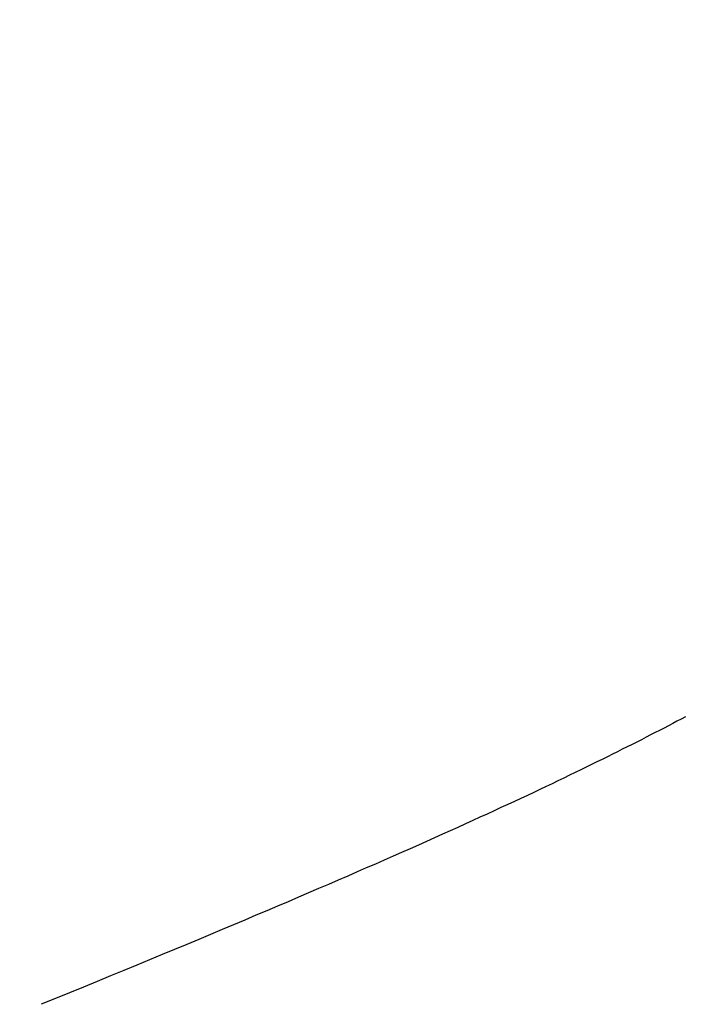
# Model space of a CAD drawing. Extents: x 0 to 146, y -1 to 81.
# Drawn here: x 35 to 35, y 21 to 21 of the extents above; entities that cross this region are included whole.
import ezdxf

# ---------------------------------------------------------------- set-up
doc = ezdxf.new("R2010")
doc.units = 0
doc.header["$MEASUREMENT"] = 0
doc.header["$PDMODE"] = 2
doc.layers.get('0').update_dxf_attribs({"linetype": 'CONTINUOUS'})
doc.layers.get('Defpoints').update_dxf_attribs({"linetype": 'CONTINUOUS'})
doc.layers.add('Dimension', color=2, linetype='CONTINUOUS', lineweight=15)
doc.layers.add('OBJECT DETAIL', color=254, linetype='CONTINUOUS', lineweight=25)
doc.styles.get("Standard").update_dxf_attribs({"font": 'ARIAL.TTF'})
doc.dimstyles.new('Nabco Dimension Arch Style - Autocad', dxfattribs={"dimscale": 2, "dimtxt": 0.375, "dimasz": 0.37, "dimexe": 0.06, "dimexo": 0.06, "dimgap": 0.06, "dimtad": 0, "dimdec": 4, "dimzin": 4, "dimdsep": 46, "dimlunit": 5, "dimtxsty": 'Standard', "dimcen": 0, "dimclrd": 256, "dimclre": 256, "dimclrt": 256, "dimadec": 1, "dimazin": 1, "dimtm": 1e-09, "dimtfac": 1, "dimtdec": 4, "dimtofl": 0, "dimtmove": 0, "dimatfit": 3, "dimfxl": 0, "dimfrac": 2, "dimtolj": 1, "dimtzin": 4, "dimlwd": -1, "dimlwe": -1, "dimarcsym": 0})

# ---------------------------------------------------------------- blocks, each defined once
blk = doc.blocks.new('*D33')
at = {"layer": 'Defpoints', "color": 0}
for p in [(18.843661, 26.962367), (18.843661, 20.642456), (37.665281, 20.636263)]:
    blk.add_point(p, dxfattribs=at)
at = {"layer": 'Dimension'}
for p, q in [((18.843661, 20.762456), (18.843661, 27.082367)), ((37.665281, 20.756263), (37.665281, 27.082367)), ((19.583661, 26.962367), (24.030954, 26.962367)), ((36.925281, 26.962367), (31.488552, 26.962367))]:
    blk.add_line(p, q, dxfattribs=at)
for points in [[(19.583661, 27.0857), (19.583661, 26.839033), (18.843661, 26.962367)], [(36.925281, 27.0857), (36.925281, 26.839033), (37.665281, 26.962367)]]:
    blk.add_solid(points, dxfattribs=at)
at = {"layer": 'Dimension', "insert": (27.759753, 26.962367), "char_height": 0.5, "attachment_point": 5}
blk.add_mtext('\\A1;SLIDING TRAIL DOOR', dxfattribs=at)
blk = doc.blocks.new('GLSTOP')
for p, q in [((-0.420656, -0.125311), (-0.421106, -0.125128)), ((-0.420656, -0.125311), (-0.421106, -0.125128)), ((-0.420214, -0.125492), (-0.420656, -0.125311)), ((-0.420214, -0.125492), (-0.420656, -0.125311)), ((-0.419778, -0.125671), (-0.420214, -0.125492)), ((-0.419778, -0.125671), (-0.420214, -0.125492)), ((-0.419349, -0.125847), (-0.419778, -0.125671)), ((-0.419349, -0.125847), (-0.419778, -0.125671)), ((-0.418926, -0.126021), (-0.419349, -0.125847)), ((-0.418926, -0.126021), (-0.419349, -0.125847)), ((-0.41851, -0.126192), (-0.418926, -0.126021)), ((-0.41851, -0.126192), (-0.418926, -0.126021)), ((-0.418101, -0.126361), (-0.41851, -0.126192)), ((-0.418101, -0.126361), (-0.41851, -0.126192)), ((-0.417698, -0.126528), (-0.418101, -0.126361)), ((-0.417698, -0.126528), (-0.418101, -0.126361)), ((-0.417301, -0.126693), (-0.417698, -0.126528)), ((-0.417301, -0.126693), (-0.417698, -0.126528)), ((-0.416911, -0.126855), (-0.417301, -0.126693)), ((-0.416911, -0.126855), (-0.417301, -0.126693)), ((-0.416526, -0.127015), (-0.416911, -0.126855)), ((-0.416526, -0.127015), (-0.416911, -0.126855)), ((-0.416148, -0.127173), (-0.416526, -0.127015)), ((-0.416148, -0.127173), (-0.416526, -0.127015)), ((-0.415776, -0.127329), (-0.416148, -0.127173)), ((-0.415776, -0.127329), (-0.416148, -0.127173)), ((-0.41541, -0.127482), (-0.415776, -0.127329)), ((-0.41541, -0.127482), (-0.415776, -0.127329)), ((-0.41505, -0.127634), (-0.41541, -0.127482)), ((-0.41505, -0.127634), (-0.41541, -0.127482)), ((-0.414696, -0.127783), (-0.41505, -0.127634)), ((-0.414696, -0.127783), (-0.41505, -0.127634)), ((-0.414347, -0.127931), (-0.414696, -0.127783)), ((-0.414347, -0.127931), (-0.414696, -0.127783)), ((-0.414004, -0.128076), (-0.414347, -0.127931)), ((-0.414004, -0.128076), (-0.414347, -0.127931)), ((-0.413667, -0.128219), (-0.414004, -0.128076)), ((-0.413667, -0.128219), (-0.414004, -0.128076)), ((-0.413336, -0.12836), (-0.413667, -0.128219)), ((-0.413336, -0.12836), (-0.413667, -0.128219)), ((-0.413009, -0.1285), (-0.413336, -0.12836)), ((-0.413009, -0.1285), (-0.413336, -0.12836)), ((-0.412688, -0.128637), (-0.413009, -0.1285)), ((-0.412688, -0.128637), (-0.413009, -0.1285)), ((-0.412373, -0.128773), (-0.412688, -0.128637)), ((-0.412373, -0.128773), (-0.412688, -0.128637)), ((-0.412063, -0.128906), (-0.412373, -0.128773)), ((-0.412063, -0.128906), (-0.412373, -0.128773)), ((-0.411758, -0.129038), (-0.412063, -0.128906)), ((-0.411758, -0.129038), (-0.412063, -0.128906)), ((-0.411458, -0.129168), (-0.411758, -0.129038)), ((-0.411458, -0.129168), (-0.411758, -0.129038)), ((-0.411163, -0.129296), (-0.411458, -0.129168)), ((-0.411163, -0.129296), (-0.411458, -0.129168)), ((-0.410873, -0.129422), (-0.411163, -0.129296)), ((-0.410873, -0.129422), (-0.411163, -0.129296)), ((-0.410588, -0.129547), (-0.410873, -0.129422)), ((-0.410588, -0.129547), (-0.410873, -0.129422)), ((-0.410308, -0.12967), (-0.410588, -0.129547)), ((-0.410308, -0.12967), (-0.410588, -0.129547)), ((-0.410032, -0.129791), (-0.410308, -0.12967)), ((-0.410032, -0.129791), (-0.410308, -0.12967)), ((-0.409761, -0.12991), (-0.410032, -0.129791)), ((-0.409761, -0.12991), (-0.410032, -0.129791)), ((-0.409495, -0.130028), (-0.409761, -0.12991)), ((-0.409495, -0.130028), (-0.409761, -0.12991)), ((-0.409233, -0.130144), (-0.409495, -0.130028)), ((-0.409233, -0.130144), (-0.409495, -0.130028)), ((-0.408976, -0.130259), (-0.409233, -0.130144)), ((-0.408976, -0.130259), (-0.409233, -0.130144)), ((-0.408723, -0.130372), (-0.408976, -0.130259)), ((-0.408723, -0.130372), (-0.408976, -0.130259)), ((-0.408475, -0.130483), (-0.408723, -0.130372)), ((-0.408475, -0.130483), (-0.408723, -0.130372)), ((-0.40823, -0.130593), (-0.408475, -0.130483)), ((-0.40823, -0.130593), (-0.408475, -0.130483)), ((-0.40799, -0.130702), (-0.40823, -0.130593)), ((-0.40799, -0.130702), (-0.40823, -0.130593)), ((-0.407754, -0.130809), (-0.40799, -0.130702)), ((-0.407754, -0.130809), (-0.40799, -0.130702)), ((-0.407522, -0.130914), (-0.407754, -0.130809)), ((-0.407522, -0.130914), (-0.407754, -0.130809)), ((-0.407294, -0.131018), (-0.407522, -0.130914)), ((-0.407294, -0.131018), (-0.407522, -0.130914)), ((-0.40707, -0.131121), (-0.407294, -0.131018)), ((-0.40707, -0.131121), (-0.407294, -0.131018)), ((-0.406849, -0.131223), (-0.40707, -0.131121)), ((-0.406849, -0.131223), (-0.40707, -0.131121)), ((-0.406633, -0.131323), (-0.406849, -0.131223)), ((-0.406633, -0.131323), (-0.406849, -0.131223)), ((-0.406419, -0.131421), (-0.406633, -0.131323)), ((-0.406419, -0.131421), (-0.406633, -0.131323)), ((-0.40621, -0.131519), (-0.406419, -0.131421)), ((-0.40621, -0.131519), (-0.406419, -0.131421)), ((-0.406004, -0.131615), (-0.40621, -0.131519)), ((-0.406004, -0.131615), (-0.40621, -0.131519)), ((-0.405801, -0.13171), (-0.406004, -0.131615)), ((-0.405801, -0.13171), (-0.406004, -0.131615)), ((-0.405602, -0.131804), (-0.405801, -0.13171)), ((-0.405602, -0.131804), (-0.405801, -0.13171)), ((-0.405406, -0.131896), (-0.405602, -0.131804)), ((-0.405406, -0.131896), (-0.405602, -0.131804)), ((-0.405214, -0.131988), (-0.405406, -0.131896)), ((-0.405214, -0.131988), (-0.405406, -0.131896)), ((-0.405024, -0.132078), (-0.405214, -0.131988)), ((-0.405024, -0.132078), (-0.405214, -0.131988)), ((-0.404838, -0.132167), (-0.405024, -0.132078)), ((-0.404838, -0.132167), (-0.405024, -0.132078)), ((-0.404654, -0.132255), (-0.404838, -0.132167)), ((-0.404654, -0.132255), (-0.404838, -0.132167)), ((-0.404473, -0.132342), (-0.404654, -0.132255)), ((-0.404473, -0.132342), (-0.404654, -0.132255)), ((-0.404296, -0.132428), (-0.404473, -0.132342)), ((-0.404296, -0.132428), (-0.404473, -0.132342)), ((-0.404121, -0.132513), (-0.404296, -0.132428)), ((-0.404121, -0.132513), (-0.404296, -0.132428)), ((-0.403949, -0.132597), (-0.404121, -0.132513)), ((-0.403949, -0.132597), (-0.404121, -0.132513)), ((-0.403779, -0.13268), (-0.403949, -0.132597)), ((-0.403779, -0.13268), (-0.403949, -0.132597)), ((-0.403612, -0.132762), (-0.403779, -0.13268)), ((-0.403612, -0.132762), (-0.403779, -0.13268)), ((-0.403447, -0.132843), (-0.403612, -0.132762)), ((-0.403447, -0.132843), (-0.403612, -0.132762)), ((-0.403285, -0.132924), (-0.403447, -0.132843)), ((-0.403285, -0.132924), (-0.403447, -0.132843)), ((-0.403125, -0.133003), (-0.403285, -0.132924)), ((-0.403125, -0.133003), (-0.403285, -0.132924)), ((-0.402968, -0.133082), (-0.403125, -0.133003)), ((-0.402968, -0.133082), (-0.403125, -0.133003)), ((-0.402813, -0.13316), (-0.402968, -0.133082)), ((-0.402813, -0.13316), (-0.402968, -0.133082)), ((-0.402659, -0.133237), (-0.402813, -0.13316)), ((-0.402659, -0.133237), (-0.402813, -0.13316)), ((-0.402508, -0.133313), (-0.402659, -0.133237)), ((-0.402508, -0.133313), (-0.402659, -0.133237)), ((-0.402359, -0.133389), (-0.402508, -0.133313)), ((-0.402359, -0.133389), (-0.402508, -0.133313)), ((-0.402212, -0.133464), (-0.402359, -0.133389)), ((-0.402212, -0.133464), (-0.402359, -0.133389)), ((-0.402066, -0.133538), (-0.402212, -0.133464)), ((-0.402066, -0.133538), (-0.402212, -0.133464)), ((-0.401923, -0.133612), (-0.402066, -0.133538)), ((-0.401923, -0.133612), (-0.402066, -0.133538)), ((-0.401781, -0.133685), (-0.401923, -0.133612)), ((-0.401781, -0.133685), (-0.401923, -0.133612)), ((-0.40164, -0.133757), (-0.401781, -0.133685)), ((-0.40164, -0.133757), (-0.401781, -0.133685)), ((-0.401501, -0.133829), (-0.40164, -0.133757)), ((-0.401501, -0.133829), (-0.40164, -0.133757)), ((-0.401364, -0.133901), (-0.401501, -0.133829)), ((-0.401364, -0.133901), (-0.401501, -0.133829)), ((-0.401228, -0.133971), (-0.401364, -0.133901)), ((-0.401228, -0.133971), (-0.401364, -0.133901)), ((-0.401093, -0.134042), (-0.401228, -0.133971)), ((-0.401093, -0.134042), (-0.401228, -0.133971)), ((-0.40096, -0.134112), (-0.401093, -0.134042)), ((-0.40096, -0.134112), (-0.401093, -0.134042)), ((-0.400827, -0.134181), (-0.40096, -0.134112)), ((-0.400827, -0.134181), (-0.40096, -0.134112))]:
    blk.add_line(p, q)

msp = doc.modelspace()

# ---------------------------------------------------------------- block references
at = {"layer": 'OBJECT DETAIL', "extrusion": (0, 0, -1), "zscale": -1, "rotation": 180}
msp.add_blockref('GLSTOP', (-35.721906, 20.666103), dxfattribs=at)

# ---------------------------------------------------------------- dimensions: what is measured, and where the dimension line sits
at = {"layer": 'Dimension'}
dim = msp.add_linear_dim(base=(18.843661, 26.962367), p1=(37.665281, 20.636263), p2=(18.843661, 20.642456), angle=180, text='SLIDING TRAIL DOOR', dimstyle='Nabco Dimension Arch Style - Autocad', override={"dimtxt": 0.25, "dimpost": '\\X'}, dxfattribs=at)
dim.commit()
dim.dimension.update_dxf_attribs({"geometry": '*D33', "text_midpoint": (27.759753, 26.962367), "dimtype": 160})

doc.saveas('drawing.dxf')
